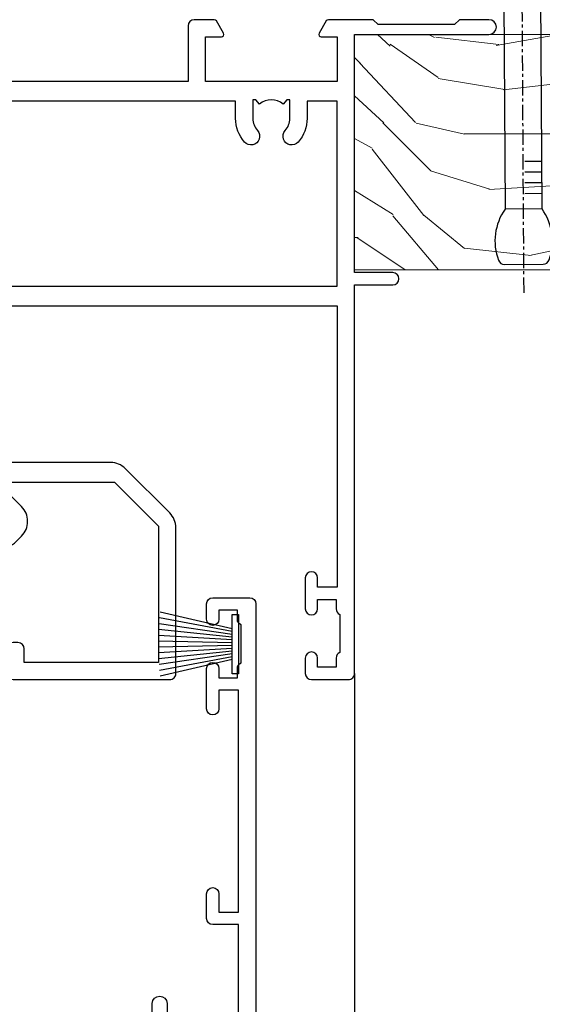
# Model space of a CAD drawing. Units: millimetres. Extents: x 1380 to 9766, y 792 to 2193.
# Drawn here: x 3553 to 3595, y 1529 to 1608 of the extents above; entities that cross this region are included whole.
import ezdxf

# ---------------------------------------------------------------- set-up
doc = ezdxf.new("R2010")
doc.units = ezdxf.units.MM
doc.linetypes.add('CENTER', pattern=[2, 1.25, -0.25, 0.25, -0.25])
doc.linetypes.add('Dashed', pattern=[564.4444465637206, 282.2222232818604, -282.2222232818602])
doc.layers.add('Aluminium Systems Ltd Joinery Detail', color=7, linetype='Continuous')

# ---------------------------------------------------------------- blocks, each defined once
blk = doc.blocks.new('U809-22066')
at = {"flags": 128}
for points in [[(14.2870042117002, 35.90000000433065, -0.1989123672116462), (13.08492268444621, 36.39791847552988), (10.01568386760578, 39.46715728841082, -0.410371564388541), (9.999998442435349, 41.85542752307038), (9.999998442436713, 49.74999998700514), (9.199998417666443, 49.74999998700514, -0.414213562373095), (8.999998417669353, 49.94999998700223), (8.999998417669353, 53.00000000432192, -0.414213562373095), (9.499998417669353, 53.50000000432192), (22.19999921346703, 53.50000000432192, -0.414213562373095), (22.69999921346703, 53.00000000432192), (22.69999921346703, 51.00000000432192, -0.414213562373095), (22.19999921346703, 50.50000000432192), (21.79999921347285, 50.50000000432192, -0.414213562373095), (21.29999921347285, 51.00000000432192), (21.29999921347285, 52.10000000431319), (11.19999844244835, 52.10000000432774), (11.19999844244835, 50.4711102420988, -0.1361061113104581), (11.39999844244544, 49.74999998700514), (11.39999844244544, 41.85542752307083, -0.1955008569376027), (11.00286541793417, 40.87856616533804, 0.4103715642122028), (11.00563343423806, 40.45710671230336), (13.96274014220494, 37.50000000435102), (22.27573514780766, 37.50000000432192, 0.6681786389397635), (22.629288537401, 38.35355339590774), (21.51568464201505, 39.46715728503477, -0.4142135625361947), (21.5156846359319, 41.87132034174329), (22.08076039790563, 42.43639610626269, -0.4142135630301035), (22.78786717988356, 42.43639610706305), (23.21213124826414, 42.01213203866791, -0.4142135623818847), (23.21213124826505, 41.58786796995264), (22.50563413229343, 40.88137085079507, 0.4142135623818852), (22.50563413229252, 40.45710678207979), (23.07487294760454, 39.8878679699701, 0.1989123673839779), (23.28700498196127, 39.8000000043105), (24.29999921390941, 39.80000000432483, -0.414213562373095), (24.59999921391232, 39.50000000432192), (24.59999921391232, 38.36274170366232), (25.46274091322362, 37.50000000433647), (34.53725861049411, 37.50000000432192), (35.40000030981997, 38.36274170366232), (35.40000030980541, 39.50000000432192, -0.414213562373095), (35.70000030982288, 39.80000000432483), (36.71299454177011, 39.80000000431028, 0.1989123673837896), (36.92512657612865, 39.88786796996988), (37.49436539143885, 40.45710678207979, 0.4142135623820421), (37.49436539143976, 40.88137085079529), (36.78786827546815, 41.58786796995264, -0.4142135623820422), (36.78786827546724, 42.01213203866814), (37.21213234384873, 42.43639610706305, -0.4142135630301035), (37.91923912584121, 42.43639610626269), (38.48431488779993, 41.87132034174283, -0.4142135625361948), (38.48431488171769, 39.46715728503432), (37.37071098633265, 38.35355339590751, 0.6681786389392458), (37.72426437592372, 37.50000000432237), (46.03725861047956, 37.50000000432192), (49.60000033502097, 41.06274172895064), (49.60000033502097, 52.10000000431319), (38.70000031025943, 52.10000000431319), (38.70000031025943, 51.00000000432192, -0.414213562373095), (38.20000031025943, 50.50000000432192), (37.80000031026525, 50.50000000432192, -0.414213562373095), (37.30000031026525, 51.00000000432192), (37.30000031026525, 53.00000000432192, -0.414213562373095), (37.80000031026525, 53.50000000432192), (50.5000003350297, 53.50000000432192, -0.4142135623733614), (51.0000003350297, 53.00000000432146), (51.00000033501515, 41.1870057976048, -0.1989123673807191), (50.50208186304422, 39.98492426957887), (46.91507606979672, 36.39791847631568, -0.198912367381705), (45.71299454176829, 35.90000000433065), (32.39999976186169, 35.90000000434566, 0.4142135623730935), (30.89999976186169, 34.40000000433838), (30.89999976186169, 24.70000000432674, 0.414213562373095), (32.39999976186169, 23.20000000432674), (64.10000024781135, 23.20000000432628), (64.10000024781135, 46.00000007931521), (62.5000006233759, 46.00000007931521), (62.5000006233759, 45.2500000853106, -0.9999999999999999), (61.50000063338762, 45.2500000853106), (61.50000063338762, 47.75000006281334, -0.9999999999999999), (62.5000006233759, 47.75000006281334), (62.5000006233759, 47.00000006880873), (64.00000060838744, 47.00000006880873), (64.00000060838744, 47.75000006281334, -0.2982166195700823), (64.30000059337323, 48.2082576225007), (64.30000059337277, 51.29174246114417, -0.2982166195656095), (64.00000060840199, 51.75000002081651), (64.00000060838744, 52.50000001482113), (62.5000006233759, 52.50000001482113), (62.5000006233759, 51.75000002081651, -0.9999999999999999), (61.50000063338762, 51.75000002081651), (61.50000063338762, 53.00000000431464, -0.414213562373095), (62.00000063338762, 53.50000000431464), (65.00000024782008, 53.50000000431464, -0.4142135623732282), (65.50000024782008, 53.00000000431442), (65.50000024783145, 21.49999999566966), (68.59999937638128, 21.49999999566966, -0.9999999999999999), (68.59999937638128, 20.49999999566967), (65.49999937639001, 20.49999999565512), (65.49999937639001, 1.199999995666758), (76.39999937638419, 1.199999995666758, -0.9999999999999999), (76.39999937638419, -4.344883564044721e-09), (73.99999937639001, -4.330331648816355e-09), (73.59999937638128, 0.3999999956638476), (67.39999937638419, 0.3999999956638476), (66.99999937639001, -4.330331648816355e-09), (63.37734964558108, -4.330331648816355e-09, -0.2679491924158656), (63.2041445647938, 0.09999999564774953), (62.62679429560472, 1.099999995647522, -0.5773502691737097), (62.79999937636699, 1.399999995665439), (64.09999937635536, 1.399999995650433), (64.09999937635536, 4.999999995656253), (53.39999937635826, 4.999999995656253), (53.39999937635826, 1.399999995664984), (54.6999993763789, 1.399999995650433, -0.577350269187461), (54.87320445713299, 1.099999995649569), (54.29585418793982, 0.09999999565502549, -0.2679491924298203), (54.12264910718346, -4.343974069342948e-09), (52.49999937636408, -4.343746695667505e-09, -0.414213562373095), (51.99999937636408, 0.4999999956562533), (51.99999937636408, 4.999999995656253), (16.99999937633498, 4.999999995656253), (16.99999937634225, 0.4999999870055944, -0.4142135623736278), (16.49999937634225, -1.299508767260704e-08), (14.87734964553334, -1.299508767260704e-08, -0.2679491924161191), (14.70414456478471, 0.09999999999126885), (14.12679429558289, 1.099999999991041, -0.5773502692133241), (14.29999937634516, 1.399999999993724), (15.59999937634807, 1.3999999999794), (15.59999937634807, 5.00000002509546), (4.899999376343708, 5.000000108288077), (4.899999376343708, 1.399999995664984), (6.199999376364353, 1.399999995650433, -0.577350269187461), (6.37320445711844, 1.099999995649569), (5.795854190437289, 0.1000000000065029, -0.2679491924283384), (5.622649109681838, 7.275957614183426e-12), (2.777349645533882, -7.275957614183426e-12, -0.2679491924164538), (2.60414456478707, 0.09999999999899956), (2.026794295583436, 1.099999999999909, -0.5773502691959174), (2.199999376341616, 1.400000000001683), (3.499999376349528, 1.399999999986903), (3.499999376334976, 4.999999999992724), (2.300053238770538, 4.999999999992724, 0.3596410131969603), (2.005443209627678, 4.756612107605406, -0.2638505882673072), (1.813439288032036, 4.531316644113758), (0.4026060382835155, 4.017815362409237, -0.5486187810969531), (0.001141590565161721, 4.325869873101283), (0.2080991880221106, 6.691406044114274, -0.1763269999935154), (0.2948255880337953, 6.877391344105718), (0.6585786404758025, 7.241144496563265, -0.577350432142337), (0.9931851996021166, 7.151486900907003), (1.038484588033548, 6.982427044111319, 0.267948999994698), (1.179905988029581, 6.841005644115512), (3.161849988028784, 6.30994534410479, 0.0655429999965844), (3.239495688031688, 6.29972314410611), (3.399999988033464, 6.299723144120435, 0.6885010989245495), (3.599999719546808, 6.823329857617864, -0.2134221664291744), (3.499999376334976, 7.046937047962274), (3.499999376349528, 10.99972322982649, 0.414213562373095), (3.199999376346618, 11.2997232298294), (2.979074188027475, 11.29972322984395, 0.1378520000114274), (2.822791288025705, 11.25580062982772), (1.304188538808425, 10.32900486082531, -0.5854977654935163), (0.999999988024733, 10.49972318404616), (0.9999999880256425, 12.02760668962583, -0.261433502765176), (1.19162288645844, 12.36904333606822), (3.164702702432855, 13.57320414176615, 0.561225349311014), (3.164702715942489, 14.42679576426553), (1.19162288645844, 15.63095666391769, -0.261433502765853), (0.999999988024733, 15.97239331037417), (0.999999988024733, 17.50027681595384, -0.5854977655406364), (1.304188538809335, 17.67099513917537), (2.822791288025705, 16.74419937017228, 0.1378520000000142), (2.979074188028839, 16.70027677015628), (3.199999376346618, 16.7002767701706, 0.4142135623730953), (3.499999376334976, 17.00027677017351), (3.499999376348619, 20.95306295202317, -0.2134221664291069), (3.599999719546808, 21.17667005665885, 0.6885010989245486), (3.399999988033464, 21.70027677015628), (3.239495688031688, 21.7002767701706, 0.06554299999658451), (3.161849988028784, 21.69005457017192), (1.179905988029581, 21.15899427016143, 0.2679489999947764), (1.038484588033548, 21.0175728701654), (0.9931851996021166, 20.84851301336971, -0.5773504321426053), (0.6585786404758025, 20.75885541771368), (0.2948255880337953, 21.12260857017122, -0.1763269999936189), (0.2080991880221106, 21.30859387016244), (0.001141590565161721, 23.67413004117543, -0.5486187810972804), (0.4026060382835155, 23.98218455186747), (1.813439288032036, 23.46868327016295, -0.2638505474126889), (2.005443200978384, 23.24338785168242, 0.3596409700676068), (2.300053221480134, 23.00000000432919), (27.59999976185605, 23.00000000432965, 0.414213562373095), (29.09999976185605, 24.50000000432965), (29.09999976185605, 34.4000000043311, 0.414213562373095), (27.59999976185605, 35.9000000043311)], [(13.14999937635935, 8.00000000429274, 0.1826758136755227), (12.42499937641106, 9.918169704782134, 1.000000000008054), (11.37499937637804, 8.992156745931176, -0.1826758136756286), (11.74999937636426, 8.000000004314554), (11.74999937636426, 6.500000004300002), (11.50864882313295, 6.500000004300002), (11.21418079089955, 6.850933339621353, -0.3639702342637912), (9.285817961820847, 6.850933339628877), (8.991349929595579, 6.500000004300002), (8.749999376364265, 6.500000004300002), (8.749999376363355, 8.000000004314554, -0.1826758136749847), (9.124999376335097, 8.992156745931279, 1.000000000015485), (8.074999376333686, 9.918169704782986, 0.1826758136790533), (7.349999376355534, 8.000000004300002), (7.349999376348258, 6.599999995640157), (4.899999376343892, 6.599999995640157), (4.899999376343892, 21.59999999566926), (64.09999937637008, 21.59999999566199), (64.0999993763628, 6.599999995647433), (61.64999937635844, 6.599999995654709), (61.64999937635844, 7.999999995648889, 0.1826758136755227), (60.92499937641214, 9.918169696138008, 1.000000000008054), (59.87499937637877, 8.992156737287548, -0.1826758136756286), (60.24999937636327, 7.999999995670709), (60.24999937636426, 6.499999995656164), (60.00864882313295, 6.499999995656164), (59.71418079090041, 6.85093333097748, -0.3639702342637912), (57.78581796182049, 6.850933330984628), (57.49134992959558, 6.499999995656164), (57.24999937636426, 6.499999995656164), (57.24999937636426, 7.999999995670716, -0.1826758136749847), (57.62499937633445, 8.992156737287647, 1.000000000015485), (56.57499937633253, 9.918169696138502, 0.1826758136790533), (55.84999937635653, 7.999999995656172), (55.84999937635553, 6.599999995676537), (13.14999937635844, 6.599999995640157)]]:
    blk.add_lwpolyline(points, format="xyb", close=True, dxfattribs=at)
blk = doc.blocks.new('U814-28CCB-U808-18CCB-U809')
blk.add_blockref('U809-22066', (152.5000006236357, 21.50000001301006))
blk = doc.blocks.new('U851-22157')
at = {"flags": 128}
for points in [[(13.59999944113483, 34.79999999133565), (13.59999944113494, 32.89999999133576, 0.9999999999999997), (14.79999944113496, 32.89999999133585), (14.79999944113487, 34.79999999133577)], [(20.59999938831251, 34.79999999133577), (20.59999938831251, 26.49999992499988), (18.49999977387969, 26.49999992499988, 0.414213562373095), (17.99999977387969, 25.99999992499988), (17.99999977387969, 23.99999991999946, 0.9999999999999999), (18.99999976387889, 23.99999991999946), (18.99999976387889, 25.49999992499989), (20.59999938831251, 25.49999992499989), (20.59999938831251, 7.499999924999884), (18.99999976387889, 7.499999924999884), (18.99999976387889, 8.999999930000314, 0.9999999999999999), (17.99999977387969, 8.999999930000314), (17.99999977387969, 5.749999941500846, 0.9999999999999999), (18.99999976387889, 5.749999941500846), (18.99999976387889, 6.4999999355), (20.4999997488795, 6.4999999355), (20.49999974888041, 5.749999941500846, 0.2982166195636278), (20.79999973387029, 5.291742381828499), (20.79999973387075, 2.20825754317184, 0.2982166195632474), (20.4999997488795, 1.749999983500402), (20.4999997488795, 0.9999999895003384), (18.99999976387889, 0.9999999895003384), (18.99999976387889, 1.749999983500402, 0.9999999999999999), (17.99999977387969, 1.749999983500402), (17.99999977388151, 0.4999999950000529, 0.4142135623722959), (18.49999976887929, -4.547473508864641e-13), (21.49999938831215, 4.547473508864641e-13, 0.414213562373095), (21.99999938831215, 0.5000000000004547), (21.99999938831215, 99.5001214365409, 0.414213562373095)]]:
    blk.add_lwpolyline(points, format="xyb", dxfattribs=at)
blk = doc.blocks.new('U850-18CCB-U851')
at = {"layer": 'Aluminium Systems Ltd Joinery Detail'}
blk.add_blockref('U851-22157', (33.00000061168657, 9.094947017729282e-13), dxfattribs=at)
blk = doc.blocks.new('PB48650-3B')
for p, q in [((-1.022727272727309, 0.5000000000001634), (-2.12849396410131, 6.397226468794443)), ((-0.7954545454545752, 0.5000000000001634), (-1.657446624792101, 6.437757965357065)), ((-0.5681818181818699, 0.5000000000001634), (-1.184937038905346, 6.468216902703205)), ((-0.3409090909091645, 0.5000000000004192), (-0.71138121578241, 6.488551611591646)), ((-0.1136363636363598, 0.5), (-0.2371969395567817, 6.498727597089086)), ((0.1136363636363598, 0.5), (0.2371969395567817, 6.498727597089086)), ((0.3409090909091645, 0.5000000000004192), (0.71138121578241, 6.488551611591646)), ((0.5681818181818699, 0.5000000000001634), (1.184937038905346, 6.468216902703205)), ((0.7954545454545752, 0.5000000000001634), (1.657446624792101, 6.437757965357065)), ((1.022727272727309, 0.5000000000001634), (2.12849396410131, 6.397226468794443)), ((-1.250000000000028, 0.5000000000001634), (-2.597665527984262, 6.346691168916394)), ((1.250000000000028, 0.5000000000001634), (2.597665527984262, 6.346691168916394))]:
    blk.add_line(p, q)
blk.add_lwpolyline([(-2.400000000000006, 0), (2.400000000000006, 0), (2.400000000000006, 0.5), (-2.400000000000006, 0.5)], close=True)
blk = doc.blocks.new('SH274B')
blk.add_blockref('PB48650-3B', (0, 0))
blk = doc.blocks.new('Thermacolour Mainland 55mm Stacker Window Head')
at = {"layer": 'Aluminium Systems Ltd Joinery Detail', "linetype": 'Dashed'}
blk.add_line((8.714559953659773e-07, -51.80034287672072, 1.000000000000011), (8.714559953659773e-07, -155.6676108898731, 1.000000000000011), dxfattribs=at)
at = {"layer": 'Aluminium Systems Ltd Joinery Detail', "extrusion": (0, 0, -1), "zscale": -1}
for name, p, rotation in [('U814-28CCB-U808-18CCB-U809', (217.9999999999936, 22.69965577715845, -1.000000000000011), 180), ('U850-18CCB-U851', (63.00526192180496, -45.65872884957741, -1.000000000000011), 180), ('SH274B', (9.422031786033585, -49.427087874054, -1.000000000000011), 270)]:
    blk.add_blockref(name, p, dxfattribs=dict(at, rotation=rotation))
blk = doc.blocks.new('Nail 75 JH')
at = {"linetype": 'CENTER'}
blk.add_line((0, 2.300118051928621), (0, -78.25849807356508), dxfattribs=at)
for p, q in [((1.5, -4.488319011024487), (-1.5, -4.488319011024458)), ((1.499999999999886, -5.730112436134704), (0.1255879953777708, -5.730112436134732)), ((1.499999999999886, -6.600592455787137), (0.1255879953777708, -6.600592455787137)), ((1.499999999999886, -7.471072475439541), (0.1255879953777708, -7.471072475439541)), ((1.499999999999886, -8.341552495091946), (0.1255879953778276, -8.341552495091946))]:
    blk.add_line(p, q)
blk.add_lwpolyline([(-1.5, -4.488319011024458, -0.2475267649991796), (-2.057234792368547, -0.3562033463117587, -0.331135080274166), (-1.578358480166685, 0), (1.578358480166685, 0, -0.331135080274166), (2.057234792368547, -0.3562033463117587, -0.2475267649991796), (1.499999999999886, -4.488319011024487), (1.5, -73.20877276569331, 0.1245641564323093), (0.2845258915276077, -75.96790802185205), (-0.2515467734666004, -75.96790802185205, 0.1012549879648114), (-1.5, -72.05351818931658)], format="xyb", close=True)
blk = doc.blocks.new('EIFS Recessed CC ThermaColour Liner 55mm Stacker')
at = {"layer": 'Aluminium Systems Ltd Joinery Detail', "lineweight": 5}
h = blk.add_hatch(dxfattribs=at)
h.set_pattern_fill('WOOD-3', color=256, scale=97.5, angle=30, style=0, pattern_type=2)
h.set_pattern_definition([(4.763599999999855, (1619.888101079955, -7272.378434865068), (-330.0000283895876, -29.99974597983758), [3.612479999999935, -357.6353699999938]), (348.6901, (1623.488101079954, -7272.078434865067), (120.0000225669286, -29.99992896484828), [4.58912999999999, -148.3814699999997]), (314.9999999999999, (1627.988101079954, -7272.978434865065), (-2.571759074037346e-14, -30.00000928346856), [3.39411, -39.03228]), (313.1523999999999, (1630.388101079955, -7275.378434865068), (420.0000850164655, -449.9999261252568), [6.579509999999999, -651.37185]), (347.0054000000001, (1634.888101079955, -7280.178434865069), (-270.0000230324819, 59.99992732735068), [4.002509999999999, -396.2474099999998]), (360, (1638.788101079953, -7281.078434865067), (29.99999999999998, -30.00000000000002), [7.5, -22.5]), (9.462299999999802, (1646.288101079953, -7281.078434865067), (-150.0000232108592, -29.99994417607299), [3.649649999999993, -178.8332099999998]), (5.710599999999841, (1619.888101079955, -7280.478434865065), (-269.9999827048756, -30.00003943998852), [3.01496999999994, -298.4813099999942]), (360, (1622.888101079955, -7280.178434865069), (29.99999999999998, -30.00000000000002), [4.5, -25.5]), (331.6992, (1627.388101079955, -7280.178434865069), (329.9998535928923, -180.0002662262794), [4.429439999999992, -438.5152499999991]), (307.8749999999999, (1631.288101079953, -7282.278434865066), (-120.0000559467582, 149.9999729816166), [6.841049999999986, -335.2115699999996]), (320.7106, (1635.488101079954, -7287.678434865069), (180.0000191874755, -149.9999889572949), [4.263809999999991, -422.1163199999988]), (353.6598, (1638.788101079953, -7290.378434865068), (239.9999820781927, -30.00004736879101), [5.43324, -266.22831]), (11.88869999999993, (1644.188101079951, -7290.978434865065), (-419.9999190314803, -90.00031605746511), [5.824949999999896, -576.6696899999866]), (6.709799999999822, (1619.888101079955, -7289.778434865066), (270.0000299325391, 29.99981643732063), [5.135159999999997, -508.3820999999998]), (356.6335000000001, (1624.988101079954, -7289.178434865069), (479.999979659061, -30.00032890063527), [5.108819999999898, -505.7727899999909]), (326.3098999999999, (1630.088101079952, -7289.478434865065), (-59.99998673313476, 30.00004003521581), [5.408339999999998, -102.75822]), (312.5103999999999, (1634.588101079952, -7292.478434865065), (299.9997215504042, -330.0002602161362), [4.883640000000001, -483.48096]), (345.0686, (1637.888101079955, -7296.078434865067), (330.0000160477658, -89.99990861934455), [4.657259999999907, -461.0679899999918]), (360, (1642.388101079955, -7297.278434865066), (29.99999999999998, -30.00000000000002), [3.6, -26.4]), (12.99459999999983, (1645.988101079954, -7297.278434865066), (270.0000230324819, 59.99992732735011), [4.002509999999989, -396.2474099999986]), (360, (1629.188101079951, -7267.278434865066), (29.99999999999998, -30.00000000000002), [0, -30]), (136.8475999999999, (1633.388101079955, -7271.778434865066), (449.9999261252561, -420.0000850164663), [6.579509999999987, -651.3718499999991]), (153.4348999999999, (1628.588101079952, -7297.278434865066), (-29.9999747382272, 30.00003928189144), [2.683289999999953, -64.3987499999985]), (171.8698999999999, (1626.188101079951, -7296.078434865067), (-179.9999932938336, 29.9999806744664), [4.242629999999995, -207.8893799999997]), (203.1985999999999, (1621.988101079954, -7295.478434865065), (-149.9999919200123, -60.0000397579455), [2.284739999999954, -226.188449999996]), (333.4349, (1633.388101079955, -7271.778434865066), (29.99997473822721, -30.00003928189144), [3.354089999999999, -63.72794999999999]), (353.2901999999999, (1636.388101079955, -7273.278434865066), (-270.0000299325392, 29.99981643732119), [5.135160000000001, -508.3821000000002]), (10.12469999999983, (1641.488101079954, -7273.878434865068), (509.9999636894718, 90.00025765850872), [8.53286999999999, -844.7548799999988]), (10.30479999999976, (1619.888101079955, -7269.078434865067), (180.0000288254371, 29.99984626607957), [3.354089999999942, -332.0560799999943]), (344.4759, (1623.188101079951, -7268.478434865065), (-330.0000307388759, 89.9999333281685), [5.604449999999995, -554.8417799999994]), (317.1211, (1628.588101079952, -7269.978434865065), (-390.0000237882239, 359.9999925974296), [5.73149999999991, -567.4176899999885]), (325.3047999999999, (1632.788101079953, -7273.878434865068), (299.9998277696255, -210.0002582878339), [4.743419999999995, -469.5982199999993]), (350.5377, (1636.688101079951, -7276.578434865067), (150.0000232108592, -29.99994417607319), [5.474489999999999, -177.0084]), (6.581899999999876, (1642.088101079952, -7277.478434865065), (-510.0000431378999, -59.99960101098873), [7.851749999999992, -777.323399999999]), (8.130099999999914, (1619.888101079955, -7276.578434865067), (-179.9999932938336, -29.99998067446633), [4.242629999999995, -207.8893799999997]), (348.6901, (1624.088101079952, -7275.978434865065), (120.0000225669286, -29.99992896484828), [4.58912999999999, -148.3814699999997]), (317.4895999999999, (1628.588101079952, -7276.878434865068), (-330.0002602161358, 299.9997215504045), [4.88364, -483.4809599999999]), (314.9999999999999, (1632.188101079951, -7280.178434865069), (-2.571759074037346e-14, -30.00000928346856), [5.51544, -36.91098]), (342.646, (1636.088101079952, -7284.078434865067), (-390.0000605729049, 119.9998350677739), [5.028929999999901, -497.8627199999912]), (3.36649999999979, (1640.888101079955, -7285.578434865067), (-479.999979659061, -30.00032890063408), [5.108819999999992, -505.772789999999]), (17.10269999999991, (1645.988101079954, -7285.278434865066), (300.0000519287099, 89.99986480290866), [4.080449999999997, -403.9636799999997]), (8.746199999999835, (1619.888101079955, -7284.078434865067), (209.9999800906905, 30.00012591172573), [3.945869999999939, -390.6425099999922]), (345.0686, (1623.788101079953, -7283.478434865065), (330.0000160477658, -89.99990861934455), [4.657259999999907, -461.0679899999918]), (327.9946, (1628.288101079953, -7284.678434865069), (-149.9999683436264, 90.00003316133096), [5.66039999999999, -277.3590599999995]), (310.1009, (1633.088101079952, -7287.678434865069), (-329.9999417935546, 390.0000578863893), [7.451849999999999, -737.7326999999999]), (344.0546, (1637.888101079955, -7293.378434865068), (-120.0000037995646, 29.99999667889148), [4.368060000000001, -214.03524]), (6.008999999999934, (1642.088101079952, -7294.578434865067), (299.9999925271812, 29.99997952445511), [5.731499999999914, -567.4176899999891]), (23.19859999999989, (1647.788101079953, -7293.978434865065), (149.9999919200123, 60.00003975794553), [2.284739999999998, -226.1884499999997]), (9.462299999999802, (1619.888101079955, -7293.078434865067), (-150.0000232108592, -29.99994417607299), [3.649649999999993, -178.8332099999998]), (349.9919999999998, (1623.488101079954, -7292.478434865065), (329.9999866372434, -60.00010416469978), [5.178809999999987, -512.7014999999984]), (322.5946, (1628.588101079952, -7293.378434865068), (389.999773949401, -300.000298578452), [6.42026999999999, -635.6077499999994]), (330.9453999999999, (1633.688101079951, -7267.278434865066), (210.0000115370904, -120.0000008159786), [3.08868, -305.78022]), (349.2156999999999, (1636.388101079955, -7268.778434865066), (-479.999985110828, 90.00001649037986), [6.41327999999999, -634.9134899999992]), (7.124999999999836, (1642.688101079951, -7269.978434865065), (-210.0000113953586, -29.99994845681882), [7.256039999999998, -234.6117])])
h.paths.add_polyline_path([(10.37471622260637, -10.44093397881443), (8.49537825176958, -12.20792158916629), (-63.36100896174185, -12.20792158916629), (-63.36100896173457, 6.873137172364295), (-12.20457090954005, 6.873137172364295), (-10.87717753247671, 0), (0, 0), (0, 6.873137172364295), (9.937374752829783, 6.873137172364295), (10.37471622260455, 6.245901592499649)])
blk.add_lwpolyline([(9.937374752829783, 6.873137172364295), (0, 6.873137172364295), (0, 0), (-10.87717753247671, 0), (-12.20457090954005, 6.873137172364295), (-63.36100896173821, 6.873137172364295), (-63.36100896173821, -12.20792158916629), (8.49537825176958, -12.20792158916629), (10.37471622260637, -10.44093397881443), (10.37471622260455, 6.245901592499649)], close=True, dxfattribs=at)
at = {"layer": 'Aluminium Systems Ltd Joinery Detail', "xscale": -1, "rotation": 180.3473966407072}
blk.add_blockref('Nail 75 JH', (-49.63158157529779, -11.76625793450603), dxfattribs=at)

msp = doc.modelspace()

# ---------------------------------------------------------------- block references
at = {"layer": 'Aluminium Systems Ltd Joinery Detail'}
for name, p in [('EIFS Recessed CC ThermaColour Liner 55mm Stacker', (3643.445923229885, 1600.281543651134, 1.000000000000028)), ('Thermacolour Mainland 55mm Stacker Window Head', (3580.084914268114, 1607.155023020324, 1.000000000000024))]:
    msp.add_blockref(name, p, dxfattribs=at)

doc.saveas('drawing.dxf')
